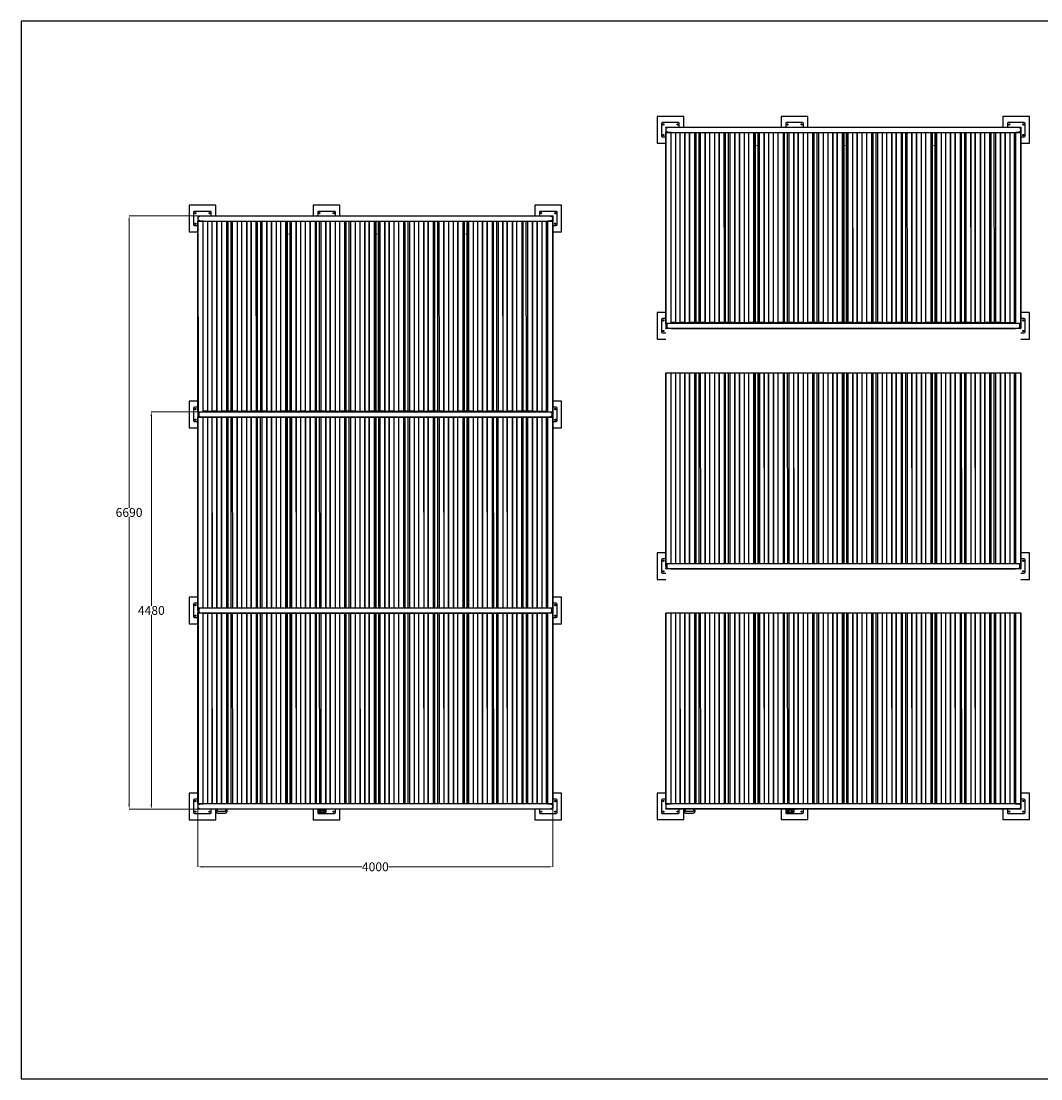
# Model space of a CAD drawing. Units: inches. Extents: x 6586 to 34023, y 14734 to 31800.
# Drawn here: x 6586 to 18084, y 14734 to 26662 of the extents above; entities that cross this region are included whole.
import ezdxf

# ---------------------------------------------------------------- set-up
doc = ezdxf.new("R2010")
doc.units = ezdxf.units.IN
doc.header["$MEASUREMENT"] = 0
doc.layers.get('Defpoints').update_dxf_attribs({"lineweight": 9})
doc.styles.add('Turvec Model View 100', font='Arial.ttf', dxfattribs={"height": 100})
doc.dimstyles.new('Turvec', dxfattribs={"dimtxt": 0.18, "dimasz": 50, "dimexe": 0.18, "dimexo": 0.0625, "dimgap": 0.09, "dimtad": 0, "dimtih": 1, "dimtoh": 1, "dimdec": 0, "dimzin": 0, "dimdsep": 46, "dimtxsty": 'Turvec Model View 100', "dimcen": 0.09, "dimclrd": 8, "dimclre": 8, "dimclrt": 256, "dimadec": 0, "dimazin": 0, "dimtfac": 1, "dimtdec": 0, "dimtofl": 0, "dimtmove": 0, "dimatfit": 3, "dimfxl": 1, "dimtolj": 1, "dimtzin": 0, "dimlwd": 9, "dimlwe": 9, "dimarcsym": 0})

# ---------------------------------------------------------------- blocks, each defined once
blk = doc.blocks.new('A$C25172')
at = {"color": 7, "linetype": 'Continuous', "lineweight": 25}
for p, q in [((-6154, 2510), (-6253, 2510)), ((-6253, 2510), (-6253, 2210)), ((-2053, 2510), (-2153, 2510)), ((-2053, 2210), (-2053, 2510)), ((-6203, 2430), (-6203, 2290)), ((-6154, 2440), (-6193, 2440)), ((-6154, 2387), (-6154, 2387)), ((-6154, 2387), (-6153, 2387)), ((-6153, 2386), (-6153, 2390)), ((-6149, 2390), (-6153, 2390)), ((-6153, 2334), (-6153, 2386)), ((-6149, 2390), (-6093, 2390)), ((-6145, 2390), (-6147, 2388)), ((-6147, 2390), (-6147, 2386)), ((-6147, 2334), (-6147, 2386)), ((-6145, 2390), (-6145, 2386)), ((-6145, 2386), (-6145, 2334)), ((-2213, 2390), (-6093, 2390)), ((-2213, 2390), (-2157, 2390)), ((-2161, 2386), (-2161, 2390)), ((-2159, 2388), (-2161, 2390)), ((-2161, 2334), (-2161, 2386)), ((-2159, 2386), (-2159, 2390)), ((-2159, 2388), (-2159, 2390)), ((-2159, 2334), (-2159, 2386)), ((-2153, 2390), (-2157, 2390)), ((-2113, 2440), (-2153, 2440)), ((-2153, 2390), (-2153, 2386)), ((-2153, 2334), (-2153, 2386)), ((-2103, 2290), (-2103, 2430)), ((-6193, 2280), (-6154, 2280)), ((-6154, 2323), (-6154, 2323)), ((-6154, 123), (-6154, 2323)), ((-6154, 123), (-6154, 2323)), ((-6154, 2323), (-6153, 2323)), ((-6153, 2330), (-6153, 2334)), ((-6153, 180), (-6153, 2330)), ((-6153, 2330), (-6149, 2330)), ((-6093, 2330), (-6149, 2330)), ((-6147, 2334), (-6147, 2330)), ((-6145, 2330), (-6147, 2332)), ((-6145, 2334), (-6145, 2330)), ((-2213, 2330), (-6093, 2330)), ((-6093, 180), (-6093, 2330)), ((-6093, 2323), (-6084, 2323)), ((-6084, 2323), (-6084, 180)), ((-6082, 2323), (-6084, 2323)), ((-6082, 2323), (-6082, 180)), ((-6031, 2323), (-6082, 2323)), ((-6031, 180), (-6031, 2323)), ((-6029, 2323), (-6031, 2323)), ((-6029, 180), (-6029, 2323)), ((-5976, 2323), (-6029, 2323)), ((-5976, 180), (-5976, 2323)), ((-5975, 2323), (-5976, 2323)), ((-5974, 180), (-5975, 2323)), ((-5924, 2323), (-5975, 2323)), ((-5924, 180), (-5924, 2323)), ((-5924, 2323), (-5922, 2323)), ((-5922, 180), (-5922, 2323)), ((-5922, 2323), (-5869, 2323)), ((-5869, 180), (-5869, 2323)), ((-5869, 2323), (-5852, 2323)), ((-5851, 180), (-5852, 2323)), ((-5852, 2323), (-5821, 2323)), ((-5821, 2323), (-5820, 180)), ((-5821, 2323), (-5803, 2323)), ((-5803, 180), (-5803, 2323)), ((-5803, 2323), (-5750, 2323)), ((-5750, 2323), (-5750, 180)), ((-5749, 2323), (-5750, 2323)), ((-5749, 2323), (-5748, 180)), ((-5698, 2323), (-5749, 2323)), ((-5698, 180), (-5698, 2323)), ((-5698, 2323), (-5696, 2323)), ((-5696, 180), (-5696, 2323)), ((-5696, 2323), (-5643, 2323)), ((-5643, 2323), (-5643, 180)), ((-5641, 2323), (-5643, 2323)), ((-5641, 2323), (-5641, 180)), ((-5590, 2323), (-5641, 2323)), ((-5590, 180), (-5590, 2323)), ((-5590, 2323), (-5589, 2323)), ((-5588, 180), (-5589, 2323)), ((-5589, 2323), (-5536, 2323)), ((-5536, 180), (-5536, 2323)), ((-5536, 2323), (-5518, 2323)), ((-5518, 180), (-5518, 2323)), ((-5518, 2323), (-5487, 2323)), ((-5487, 2323), (-5487, 180)), ((-5487, 2323), (-5470, 2323)), ((-5470, 180), (-5470, 2323)), ((-5470, 2323), (-5417, 2323)), ((-5417, 2323), (-5417, 180)), ((-5415, 2323), (-5417, 2323)), ((-5415, 2323), (-5415, 180)), ((-5364, 2323), (-5415, 2323)), ((-5364, 2323), (-5364, 180)), ((-5364, 2323), (-5363, 2323)), ((-5363, 2323), (-5362, 180)), ((-5363, 2323), (-5310, 2323)), ((-5310, 2323), (-5310, 180)), ((-5310, 2323), (-5308, 2323)), ((-5308, 2323), (-5308, 180)), ((-5257, 2323), (-5308, 2323)), ((-5257, 180), (-5257, 2323)), ((-5257, 2323), (-5255, 2323)), ((-5255, 180), (-5255, 2323)), ((-5255, 2323), (-5203, 2323)), ((-5202, 180), (-5203, 2323)), ((-5203, 2323), (-5193, 2323)), ((-5193, 180), (-5193, 2323)), ((-5193, 2323), (-5190, 2323)), ((-5190, 180), (-5190, 2323)), ((-5190, 2323), (-5186, 2323)), ((-5186, 180), (-5186, 2323)), ((-5186, 2323), (-5155, 2323)), ((-5185, 180), (-5185, 2323)), ((-5185, 2323), (-5155, 2323)), ((-5154, 180), (-5155, 2323)), ((-5155, 2323), (-5151, 2323)), ((-5155, 180), (-5155, 2323)), ((-5151, 180), (-5151, 2323)), ((-5151, 2323), (-5138, 2323)), ((-5138, 180), (-5138, 2323)), ((-5138, 2323), (-5085, 2323)), ((-5085, 2323), (-5085, 180)), ((-5083, 2323), (-5085, 2323)), ((-5083, 2323), (-5083, 180)), ((-5032, 2323), (-5083, 2323)), ((-5032, 180), (-5032, 2323)), ((-5031, 2323), (-5032, 2323)), ((-5030, 180), (-5031, 2323)), ((-4978, 2323), (-5031, 2323)), ((-4978, 180), (-4978, 2323)), ((-4976, 2323), (-4978, 2323)), ((-4976, 180), (-4976, 2323)), ((-4925, 2323), (-4976, 2323)), ((-4925, 180), (-4925, 2323)), ((-4925, 2323), (-4923, 2323)), ((-4923, 180), (-4923, 2323)), ((-4923, 2323), (-4871, 2323)), ((-4870, 180), (-4871, 2323)), ((-4871, 2323), (-4853, 2323)), ((-4853, 180), (-4853, 2323)), ((-4853, 2323), (-4822, 2323)), ((-4822, 2323), (-4822, 180)), ((-4822, 2323), (-4805, 2323)), ((-4804, 180), (-4805, 2323)), ((-4805, 2323), (-4752, 2323)), ((-4752, 2323), (-4752, 180)), ((-4750, 2323), (-4752, 2323)), ((-4750, 2323), (-4750, 180)), ((-4699, 2323), (-4750, 2323)), ((-4699, 180), (-4699, 2323)), ((-4699, 2323), (-4697, 2323)), ((-4697, 180), (-4697, 2323)), ((-4697, 2323), (-4644, 2323)), ((-4644, 2323), (-4644, 180)), ((-4643, 2323), (-4644, 2323)), ((-4643, 2323), (-4643, 180)), ((-4592, 2323), (-4643, 2323)), ((-4592, 180), (-4592, 2323)), ((-4592, 2323), (-4590, 2323)), ((-4590, 180), (-4590, 2323)), ((-4590, 2323), (-4537, 2323)), ((-4537, 180), (-4537, 2323)), ((-4537, 2323), (-4520, 2323)), ((-4520, 180), (-4520, 2323)), ((-4520, 2323), (-4489, 2323)), ((-4489, 2323), (-4489, 180)), ((-4489, 2323), (-4471, 2323)), ((-4471, 180), (-4471, 2323)), ((-4471, 2323), (-4419, 2323)), ((-4419, 2323), (-4418, 180)), ((-4417, 2323), (-4419, 2323)), ((-4417, 2323), (-4417, 180)), ((-4366, 2323), (-4417, 2323)), ((-4366, 2323), (-4366, 180)), ((-4366, 2323), (-4364, 2323)), ((-4364, 2323), (-4364, 180)), ((-4364, 2323), (-4311, 2323)), ((-4311, 2323), (-4311, 180)), ((-4311, 2323), (-4309, 2323)), ((-4309, 2323), (-4309, 180)), ((-4259, 2323), (-4309, 2323)), ((-4258, 180), (-4259, 2323)), ((-4259, 2323), (-4257, 2323)), ((-4257, 180), (-4257, 2323)), ((-4257, 2323), (-4204, 2323)), ((-4204, 180), (-4204, 2323)), ((-4204, 2323), (-4195, 2323)), ((-4195, 180), (-4195, 2323)), ((-4195, 2323), (-4191, 2323)), ((-4191, 180), (-4191, 2323)), ((-4191, 2323), (-4187, 2323)), ((-4187, 180), (-4187, 2323)), ((-4187, 2323), (-4157, 2323)), ((-4186, 180), (-4186, 2323)), ((-4186, 2323), (-4156, 2323)), ((-4157, 180), (-4157, 2323)), ((-4156, 180), (-4156, 2323)), ((-4156, 2323), (-4153, 2323)), ((-4153, 2323), (-4139, 2323)), ((-4153, 180), (-4153, 2323)), ((-4139, 180), (-4139, 2323)), ((-4139, 2323), (-4087, 2323)), ((-4087, 2323), (-4086, 180)), ((-4085, 2323), (-4087, 2323)), ((-4085, 2323), (-4085, 180)), ((-4034, 2323), (-4085, 2323)), ((-4034, 180), (-4034, 2323)), ((-4032, 2323), (-4034, 2323)), ((-4032, 180), (-4032, 2323)), ((-3979, 2323), (-4032, 2323)), ((-3979, 180), (-3979, 2323)), ((-3977, 2323), (-3979, 2323)), ((-3977, 180), (-3977, 2323)), ((-3927, 2323), (-3977, 2323)), ((-3926, 180), (-3927, 2323)), ((-3927, 2323), (-3925, 2323)), ((-3925, 180), (-3925, 2323)), ((-3925, 2323), (-3872, 2323)), ((-3872, 180), (-3872, 2323)), ((-3872, 2323), (-3855, 2323)), ((-3854, 180), (-3855, 2323)), ((-3855, 2323), (-3824, 2323)), ((-3824, 2323), (-3823, 180)), ((-3824, 2323), (-3806, 2323)), ((-3806, 180), (-3806, 2323)), ((-3806, 2323), (-3753, 2323)), ((-3753, 2323), (-3753, 180)), ((-3751, 2323), (-3753, 2323)), ((-3751, 2323), (-3751, 180)), ((-3701, 2323), (-3751, 2323)), ((-3700, 180), (-3701, 2323)), ((-3701, 2323), (-3699, 2323)), ((-3699, 180), (-3699, 2323)), ((-3699, 2323), (-3646, 2323)), ((-3646, 2323), (-3646, 180)), ((-3644, 2323), (-3646, 2323)), ((-3644, 2323), (-3644, 180)), ((-3593, 2323), (-3644, 2323)), ((-3593, 180), (-3593, 2323)), ((-3593, 2323), (-3591, 2323)), ((-3591, 180), (-3591, 2323)), ((-3591, 2323), (-3539, 2323)), ((-3539, 180), (-3539, 2323)), ((-3539, 2323), (-3521, 2323)), ((-3521, 180), (-3521, 2323)), ((-3521, 2323), (-3490, 2323)), ((-3490, 2323), (-3490, 180)), ((-3490, 2323), (-3473, 2323)), ((-3473, 180), (-3473, 2323)), ((-3473, 2323), (-3420, 2323)), ((-3420, 2323), (-3420, 180)), ((-3418, 2323), (-3420, 2323)), ((-3418, 2323), (-3418, 180)), ((-3367, 2323), (-3418, 2323)), ((-3367, 2323), (-3367, 180)), ((-3367, 2323), (-3366, 2323)), ((-3366, 2323), (-3365, 180)), ((-3366, 2323), (-3313, 2323)), ((-3313, 2323), (-3313, 180)), ((-3313, 2323), (-3311, 2323)), ((-3311, 2323), (-3311, 180)), ((-3260, 2323), (-3311, 2323)), ((-3260, 180), (-3260, 2323)), ((-3260, 2323), (-3258, 2323)), ((-3258, 180), (-3258, 2323)), ((-3258, 2323), (-3205, 2323)), ((-3205, 180), (-3205, 2323)), ((-3205, 2323), (-3196, 2323)), ((-3196, 180), (-3196, 2323)), ((-3196, 2323), (-3193, 2323)), ((-3193, 180), (-3193, 2323)), ((-3193, 2323), (-3189, 2323)), ((-3189, 180), (-3189, 2323)), ((-3189, 2323), (-3158, 2323)), ((-3188, 180), (-3188, 2323)), ((-3188, 2323), (-3157, 2323)), ((-3158, 180), (-3158, 2323)), ((-3157, 180), (-3157, 2323)), ((-3157, 2323), (-3154, 2323)), ((-3154, 2323), (-3141, 2323)), ((-3154, 180), (-3154, 2323)), ((-3141, 180), (-3141, 2323)), ((-3141, 2323), (-3088, 2323)), ((-3088, 2323), (-3088, 180)), ((-3086, 2323), (-3088, 2323)), ((-3086, 2323), (-3086, 180)), ((-3035, 2323), (-3086, 2323)), ((-3035, 180), (-3035, 2323)), ((-3034, 2323), (-3035, 2323)), ((-3033, 180), (-3034, 2323)), ((-2981, 2323), (-3034, 2323)), ((-2981, 180), (-2981, 2323)), ((-2979, 2323), (-2981, 2323)), ((-2979, 180), (-2979, 2323)), ((-2928, 2323), (-2979, 2323)), ((-2928, 180), (-2928, 2323)), ((-2928, 2323), (-2926, 2323)), ((-2926, 180), (-2926, 2323)), ((-2926, 2323), (-2874, 2323)), ((-2873, 180), (-2874, 2323)), ((-2874, 2323), (-2856, 2323)), ((-2856, 180), (-2856, 2323)), ((-2856, 2323), (-2825, 2323)), ((-2825, 2323), (-2825, 180)), ((-2825, 2323), (-2808, 2323)), ((-2807, 180), (-2808, 2323)), ((-2808, 2323), (-2755, 2323)), ((-2755, 2323), (-2755, 180)), ((-2753, 2323), (-2755, 2323)), ((-2753, 2323), (-2753, 180)), ((-2702, 2323), (-2753, 2323)), ((-2702, 180), (-2702, 2323)), ((-2702, 2323), (-2700, 2323)), ((-2700, 180), (-2700, 2323)), ((-2700, 2323), (-2647, 2323)), ((-2647, 2323), (-2647, 180)), ((-2646, 2323), (-2647, 2323)), ((-2646, 2323), (-2646, 180)), ((-2595, 2323), (-2646, 2323)), ((-2595, 180), (-2595, 2323)), ((-2595, 2323), (-2593, 2323)), ((-2593, 180), (-2593, 2323)), ((-2593, 2323), (-2540, 2323)), ((-2540, 180), (-2540, 2323)), ((-2540, 2323), (-2523, 2323)), ((-2523, 180), (-2523, 2323)), ((-2523, 2323), (-2492, 2323)), ((-2492, 2323), (-2492, 180)), ((-2492, 2323), (-2474, 2323)), ((-2474, 180), (-2474, 2323)), ((-2474, 2323), (-2422, 2323)), ((-2422, 2323), (-2421, 180)), ((-2420, 2323), (-2422, 2323)), ((-2420, 2323), (-2420, 180)), ((-2369, 2323), (-2420, 2323)), ((-2369, 2323), (-2369, 180)), ((-2369, 2323), (-2367, 2323)), ((-2367, 2323), (-2367, 180)), ((-2367, 2323), (-2314, 2323)), ((-2314, 2323), (-2314, 180)), ((-2314, 2323), (-2312, 2323)), ((-2312, 2323), (-2312, 180)), ((-2262, 2323), (-2312, 2323)), ((-2261, 180), (-2262, 2323)), ((-2262, 2323), (-2260, 2323)), ((-2260, 180), (-2260, 2323)), ((-2260, 2323), (-2213, 2323)), ((-2213, 2330), (-2213, 180)), ((-2157, 2330), (-2213, 2330)), ((-2161, 2330), (-2161, 2334)), ((-2159, 2332), (-2161, 2330)), ((-2159, 2330), (-2159, 2334)), ((-2157, 2330), (-2153, 2330)), ((-2153, 2334), (-2153, 2330)), ((-2153, 2330), (-2153, 180)), ((-2153, 2280), (-2113, 2280)), ((-6253, 2210), (-6154, 2210)), ((-2153, 2210), (-2053, 2210)), ((-6253, 300), (-6253, 0)), ((-6154, 300), (-6253, 300)), ((-5169, 325), (-5169, 326)), ((-5169, 326), (-5169, 323)), ((-5169, 323), (-5169, 325)), ((-5169, 323), (-5169, 323)), ((-4171, 323), (-4171, 326)), ((-4171, 326), (-4171, 323)), ((-4171, 326), (-4171, 326)), ((-4171, 323), (-4171, 323)), ((-3172, 323), (-3172, 326)), ((-3172, 326), (-3172, 326)), ((-3172, 326), (-3172, 323)), ((-3172, 323), (-3172, 323)), ((-2053, 300), (-2153, 300)), ((-2053, 0), (-2053, 300)), ((-6203, 220), (-6203, 80)), ((-6154, 230), (-6193, 230)), ((-6154, 123), (-6154, 123)), ((-6154, 123), (-6153, 123)), ((-6153, 180), (-6153, 124)), ((-2153, 180), (-6153, 180)), ((-6153, 120), (-6153, 124)), ((-2153, 120), (-6153, 120)), ((-6149, 180), (-6093, 180)), ((-6003, 80), (-6003, 120)), ((-5953, 0), (-5953, 120)), ((-3753, 120), (-3753, 0)), ((-3703, 120), (-3703, 80)), ((-3503, 80), (-3503, 120)), ((-3453, 0), (-3453, 120)), ((-2353, 120), (-2353, 0)), ((-2303, 120), (-2303, 80)), ((-2213, 180), (-2156, 180)), ((-2113, 230), (-2153, 230)), ((-2153, 124), (-2153, 180)), ((-2153, 124), (-2153, 120)), ((-2103, 80), (-2103, 220)), ((-6253, 0), (-5953, 0)), ((-6193, 70), (-6013, 70)), ((-3753, 0), (-3453, 0)), ((-3693, 70), (-3513, 70)), ((-2353, 0), (-2053, 0)), ((-2293, 70), (-2113, 70))]:
    blk.add_line(p, q, dxfattribs=at)
at = {"color": 8, "linetype": 'Continuous', "lineweight": 18}
for p, q in [((-6147, 2386), (-6153, 2386)), ((-6145, 2386), (-6147, 2386)), ((-2161, 2386), (-6145, 2386)), ((-2159, 2386), (-2161, 2386)), ((-2153, 2386), (-2159, 2386)), ((-6153, 2334), (-6147, 2334)), ((-6149, 180), (-6149, 2330)), ((-6145, 2334), (-6147, 2334)), ((-2161, 2334), (-6145, 2334)), ((-6093, 2329), (-2213, 2329)), ((-2159, 2334), (-2161, 2334)), ((-2159, 2334), (-2153, 2334)), ((-2157, 2330), (-2156, 180)), ((-2153, 124), (-6153, 124))]:
    blk.add_line(p, q, dxfattribs=at)
at = {"color": 7, "linetype": 'Continuous', "lineweight": 25}
for centre, radius in [((-6183, 2420), 7), ((-2123, 2420), 7), ((-6183, 2300), 7), ((-6139, 2382), 3), ((-6139, 2338), 3), ((-2167, 2382), 3), ((-2167, 2338), 3), ((-2123, 2300), 7), ((-6183, 210), 7), ((-6142, 172), 3), ((-6142, 128), 3), ((-2164, 172), 3), ((-2164, 128), 3), ((-2123, 210), 7), ((-6183, 90), 7), ((-6023, 90), 7), ((-3683, 90), 7), ((-3523, 90), 7), ((-2283, 90), 7), ((-2123, 90), 7)]:
    blk.add_circle(centre, radius, dxfattribs=at)
for centre, start, end in [((-6193, 2430), 90.0041, 180.0041), ((-2113, 2430), 0.0041, 90.0041), ((-6193, 2290), 180.0041, 270.0041), ((-2113, 2290), 270.0041, 0.0041), ((-6193, 220), 90.0041, 180.0041), ((-2113, 220), 0.0041, 90.0041), ((-6193, 80), 180.0041, 270.0041), ((-6013, 80), 270.0041, 0.0041), ((-3693, 80), 180.0041, 270.0041), ((-3513, 80), 270.0041, 0.0041), ((-2293, 80), 180.0041, 270.0041), ((-2113, 80), 270.0041, 0.0041)]:
    blk.add_arc(centre, 10, start, end, dxfattribs=at)
blk = doc.blocks.new('A$C32110')
at = {"color": 7, "linetype": 'Continuous', "lineweight": 25}
for p, q in [((-4200, 3010), (-4200, 2710)), ((-4102, 3010), (-4200, 3010)), ((0, 3010), (-100, 3010)), ((0, 2710), (0, 3010)), ((-4150, 2930), (-4150, 2790)), ((-4102, 2940), (-4140, 2940)), ((-4102, 2887), (-4101, 2887)), ((-4102, 680), (-4102, 2877)), ((-4102, 2877), (-4101, 2877)), ((-4101, 2887), (-4100, 2887)), ((-4101, 680), (-4101, 2877)), ((-4101, 2877), (-4100, 2877)), ((-4100, 2886), (-4100, 2890)), ((-4096, 2890), (-4100, 2890)), ((-4100, 2834), (-4100, 2886)), ((-4096, 2890), (-4040, 2890)), ((-4092, 2890), (-4094, 2888)), ((-4094, 2890), (-4094, 2886)), ((-4094, 2834), (-4094, 2886)), ((-4092, 2890), (-4092, 2886)), ((-4092, 2886), (-4092, 2834)), ((-160, 2890), (-4040, 2890)), ((-160, 2890), (-104, 2890)), ((-108, 2886), (-108, 2890)), ((-106, 2888), (-108, 2890)), ((-108, 2834), (-108, 2886)), ((-106, 2886), (-106, 2890)), ((-106, 2888), (-106, 2890)), ((-106, 2834), (-106, 2886)), ((-100, 2890), (-104, 2890)), ((-60, 2940), (-100, 2940)), ((-100, 2890), (-100, 2886)), ((-100, 2834), (-100, 2886)), ((-50, 2790), (-50, 2930)), ((-4140, 2780), (-4102, 2780)), ((-4100, 2830), (-4100, 2834)), ((-4100, 2830), (-4096, 2830)), ((-4100, 680), (-4100, 2830)), ((-4040, 2830), (-4096, 2830)), ((-4094, 2834), (-4094, 2830)), ((-4092, 2830), (-4094, 2832)), ((-4092, 2834), (-4092, 2830)), ((-4084, 2836), (-4084, 2839)), ((-160, 2830), (-4040, 2830)), ((-4040, 680), (-4040, 2830)), ((-4031, 2830), (-4031, 680)), ((-4029, 2830), (-4029, 680)), ((-3978, 680), (-3978, 2830)), ((-3976, 680), (-3977, 2830)), ((-3924, 680), (-3924, 2830)), ((-3922, 680), (-3922, 2830)), ((-3871, 680), (-3871, 2830)), ((-3869, 680), (-3869, 2830)), ((-3816, 680), (-3816, 2830)), ((-3799, 680), (-3799, 2830)), ((-3768, 2830), (-3768, 680)), ((-3750, 680), (-3750, 2830)), ((-3698, 2830), (-3698, 680)), ((-3696, 2830), (-3696, 680)), ((-3645, 680), (-3645, 2830)), ((-3643, 680), (-3643, 2830)), ((-3590, 2830), (-3590, 680)), ((-3589, 2830), (-3588, 680)), ((-3538, 680), (-3538, 2830)), ((-3536, 680), (-3536, 2830)), ((-3483, 680), (-3483, 2830)), ((-3466, 680), (-3466, 2830)), ((-3435, 2830), (-3434, 680)), ((-3417, 680), (-3417, 2830)), ((-3364, 2830), (-3364, 680)), ((-3363, 2830), (-3362, 680)), ((-3312, 2830), (-3312, 680)), ((-3310, 2830), (-3310, 680)), ((-3257, 2830), (-3257, 680)), ((-3255, 2830), (-3255, 680)), ((-3204, 680), (-3204, 2830)), ((-3202, 680), (-3203, 2830)), ((-3150, 680), (-3150, 2830)), ((-3141, 680), (-3141, 2830)), ((-3137, 680), (-3137, 2830)), ((-3133, 680), (-3133, 2830)), ((-3132, 680), (-3132, 2830)), ((-3103, 680), (-3103, 2830)), ((-3102, 680), (-3102, 2830)), ((-3099, 680), (-3099, 2830)), ((-3085, 680), (-3085, 2830)), ((-3032, 2830), (-3032, 680)), ((-3031, 2830), (-3030, 680)), ((-2980, 680), (-2980, 2830)), ((-2978, 680), (-2978, 2830)), ((-2925, 680), (-2925, 2830)), ((-2923, 680), (-2923, 2830)), ((-2872, 680), (-2872, 2830)), ((-2870, 680), (-2871, 2830)), ((-2818, 680), (-2818, 2830)), ((-2800, 680), (-2800, 2830)), ((-2769, 2830), (-2769, 680)), ((-2752, 680), (-2752, 2830)), ((-2699, 2830), (-2699, 680)), ((-2697, 2830), (-2697, 680)), ((-2646, 680), (-2646, 2830)), ((-2644, 680), (-2645, 2830)), ((-2592, 2830), (-2592, 680)), ((-2590, 2830), (-2590, 680)), ((-2539, 680), (-2539, 2830)), ((-2537, 680), (-2537, 2830)), ((-2484, 680), (-2485, 2830)), ((-2467, 680), (-2467, 2830)), ((-2436, 2830), (-2436, 680)), ((-2418, 680), (-2419, 2830)), ((-2366, 2830), (-2366, 680)), ((-2364, 2830), (-2364, 680)), ((-2313, 2830), (-2313, 680)), ((-2311, 2830), (-2311, 680)), ((-2259, 2830), (-2258, 680)), ((-2257, 2830), (-2257, 680)), ((-2206, 680), (-2206, 2830)), ((-2204, 680), (-2204, 2830)), ((-2151, 680), (-2151, 2830)), ((-2142, 680), (-2142, 2830)), ((-2139, 680), (-2139, 2830)), ((-2135, 680), (-2135, 2830)), ((-2134, 680), (-2134, 2830)), ((-2104, 680), (-2104, 2830)), ((-2103, 680), (-2103, 2830)), ((-2100, 680), (-2100, 2830)), ((-2087, 680), (-2087, 2830)), ((-2034, 2830), (-2034, 680)), ((-2032, 2830), (-2032, 680)), ((-1981, 680), (-1981, 2830)), ((-1979, 680), (-1979, 2830)), ((-1926, 680), (-1927, 2830)), ((-1925, 680), (-1925, 2830)), ((-1874, 680), (-1874, 2830)), ((-1872, 680), (-1872, 2830)), ((-1819, 680), (-1819, 2830)), ((-1802, 680), (-1802, 2830)), ((-1771, 2830), (-1771, 680)), ((-1753, 680), (-1753, 2830)), ((-1701, 2830), (-1700, 680)), ((-1699, 2830), (-1699, 680)), ((-1648, 680), (-1648, 2830)), ((-1646, 680), (-1646, 2830)), ((-1593, 2830), (-1593, 680)), ((-1591, 2830), (-1591, 680)), ((-1540, 680), (-1541, 2830)), ((-1539, 680), (-1539, 2830)), ((-1486, 680), (-1486, 2830)), ((-1468, 680), (-1469, 2830)), ((-1438, 2830), (-1437, 680)), ((-1420, 680), (-1420, 2830)), ((-1367, 2830), (-1367, 680)), ((-1366, 2830), (-1365, 680)), ((-1315, 2830), (-1315, 680)), ((-1313, 2830), (-1313, 680)), ((-1260, 2830), (-1260, 680)), ((-1258, 2830), (-1258, 680)), ((-1207, 680), (-1207, 2830)), ((-1205, 680), (-1206, 2830)), ((-1153, 680), (-1153, 2830)), ((-1144, 680), (-1144, 2830)), ((-1140, 680), (-1140, 2830)), ((-1136, 680), (-1136, 2830)), ((-1135, 680), (-1135, 2830)), ((-1106, 680), (-1106, 2830)), ((-1105, 680), (-1105, 2830)), ((-1102, 680), (-1102, 2830)), ((-1088, 680), (-1088, 2830)), ((-1035, 2830), (-1035, 680)), ((-1034, 2830), (-1033, 680)), ((-983, 680), (-983, 2830)), ((-981, 680), (-981, 2830)), ((-928, 680), (-928, 2830)), ((-926, 680), (-926, 2830)), ((-875, 680), (-875, 2830)), ((-873, 680), (-874, 2830)), ((-821, 680), (-821, 2830)), ((-803, 680), (-803, 2830)), ((-772, 2830), (-772, 680)), ((-755, 680), (-755, 2830)), ((-702, 2830), (-702, 680)), ((-700, 2830), (-700, 680)), ((-649, 680), (-649, 2830)), ((-647, 680), (-648, 2830)), ((-595, 2830), (-595, 680)), ((-593, 2830), (-593, 680)), ((-542, 680), (-542, 2830)), ((-540, 680), (-540, 2830)), ((-487, 680), (-488, 2830)), ((-470, 680), (-470, 2830)), ((-439, 2830), (-439, 680)), ((-421, 680), (-422, 2830)), ((-369, 2830), (-369, 680)), ((-367, 2830), (-367, 680)), ((-316, 2830), (-316, 680)), ((-314, 2830), (-314, 680)), ((-262, 2830), (-261, 680)), ((-260, 2830), (-260, 680)), ((-209, 680), (-209, 2830)), ((-207, 680), (-207, 2830)), ((-160, 2830), (-160, 680)), ((-104, 2830), (-160, 2830)), ((-108, 2830), (-108, 2834)), ((-106, 2832), (-108, 2830)), ((-106, 2830), (-106, 2834)), ((-106, 2830), (-106, 2832)), ((-104, 2830), (-100, 2830)), ((-100, 2834), (-100, 2830)), ((-100, 2830), (-100, 680)), ((-100, 2780), (-60, 2780)), ((-4200, 2710), (-4102, 2710)), ((-100, 2710), (0, 2710))]:
    blk.add_line(p, q, dxfattribs=at)
at = {"color": 8, "linetype": 'Continuous', "lineweight": 18}
for p, q in [((-4094, 2886), (-4100, 2886)), ((-4092, 2886), (-4094, 2886)), ((-108, 2886), (-4092, 2886)), ((-106, 2886), (-108, 2886)), ((-100, 2886), (-106, 2886)), ((-4100, 2834), (-4094, 2834)), ((-4096, 680), (-4096, 2830)), ((-4092, 2834), (-4094, 2834)), ((-108, 2834), (-4092, 2834)), ((-106, 2834), (-108, 2834)), ((-106, 2834), (-100, 2834)), ((-104, 2830), (-104, 680))]:
    blk.add_line(p, q, dxfattribs=at)
at = {"color": 0}
for p, q in [((-100, 2860), (-100, 680)), ((-100, 680), (-4102, 680))]:
    blk.add_line(p, q, dxfattribs=at)
at = {"color": 7, "linetype": 'Continuous', "lineweight": 25}
for centre, radius in [((-4130, 2920), 7), ((-4086, 2882), 3), ((-114, 2882), 3), ((-70, 2920), 7), ((-4130, 2800), 7), ((-4086, 2838), 3), ((-114, 2838), 3), ((-70, 2800), 7)]:
    blk.add_circle(centre, radius, dxfattribs=at)
for centre, start, end in [((-4140, 2930), 90.0041, 180.0041), ((-60, 2930), 0.0041, 90.0041), ((-4140, 2790), 180.0041, 270.0041), ((-60, 2790), 270.0041, 0.0041)]:
    blk.add_arc(centre, 10, start, end, dxfattribs=at)
blk = doc.blocks.new('A$C21985')
at = {"color": 7, "linetype": 'Continuous', "lineweight": 25}
for p, q in [((-4200, 3010), (-4200, 2710)), ((-3900, 3010), (-4200, 3010)), ((-3900, 2890), (-3900, 3010)), ((-1700, 3010), (-1700, 2890)), ((-1400, 3010), (-1700, 3010)), ((-1400, 2890), (-1400, 3010)), ((-300, 3010), (-300, 2890)), ((0, 3010), (-300, 3010)), ((0, 2710), (0, 3010)), ((-4150, 2930), (-4150, 2790)), ((-3960, 2940), (-4140, 2940)), ((-4102, 2877), (-4101, 2877)), ((-4102, 677), (-4102, 2877)), ((-4101, 677), (-4101, 2877)), ((-4101, 2877), (-4100, 2877)), ((-4100, 2886), (-4100, 2890)), ((-4100, 2890), (-100, 2890)), ((-4100, 2886), (-4100, 2830)), ((-3950, 2890), (-3950, 2930)), ((-1650, 2930), (-1650, 2890)), ((-1460, 2940), (-1640, 2940)), ((-1540, 2895), (-1540, 2925)), ((-1540, 2890), (-1540, 2895)), ((-1535, 2930), (-1515, 2930)), ((-1485, 2925), (-1510, 2925)), ((-1510, 2895), (-1510, 2925)), ((-1510, 2905), (-1485, 2905)), ((-1510, 2895), (-1510, 2890)), ((-1485, 2900), (-1485, 2930)), ((-1481, 2931), (-1484, 2931)), ((-1484, 2899), (-1481, 2899)), ((-1481, 2922), (-1481, 2932)), ((-1481, 2932), (-1471, 2932)), ((-1481, 2922), (-1481, 2890)), ((-1471, 2932), (-1471, 2922)), ((-1462, 2927), (-1471, 2927)), ((-1471, 2922), (-1471, 2890)), ((-1471, 2902), (-1462, 2902)), ((-1461, 2926), (-1461, 2903)), ((-1450, 2890), (-1450, 2930)), ((-250, 2930), (-250, 2890)), ((-60, 2940), (-240, 2940)), ((-100, 2890), (-100, 2886)), ((-100, 2830), (-100, 2886)), ((-50, 2790), (-50, 2930)), ((-4140, 2780), (-4102, 2780)), ((-4100, 680), (-4100, 2830)), ((-4100, 2830), (-100, 2830)), ((-4040, 2830), (-4096, 2830)), ((-4040, 680), (-4040, 2830)), ((-4031, 2830), (-4031, 680)), ((-4029, 2830), (-4029, 680)), ((-3978, 680), (-3978, 2830)), ((-3976, 680), (-3977, 2830)), ((-3924, 680), (-3924, 2830)), ((-3922, 680), (-3922, 2830)), ((-3871, 680), (-3871, 2830)), ((-3869, 680), (-3869, 2830)), ((-3816, 680), (-3816, 2830)), ((-3799, 680), (-3799, 2830)), ((-3768, 2830), (-3768, 680)), ((-3750, 680), (-3750, 2830)), ((-3698, 2830), (-3698, 680)), ((-3696, 2830), (-3696, 680)), ((-3645, 680), (-3645, 2830)), ((-3643, 680), (-3643, 2830)), ((-3590, 2830), (-3590, 680)), ((-3589, 2830), (-3588, 680)), ((-3538, 680), (-3538, 2830)), ((-3536, 680), (-3536, 2830)), ((-3483, 680), (-3483, 2830)), ((-3466, 680), (-3466, 2830)), ((-3435, 2830), (-3434, 680)), ((-3417, 680), (-3417, 2830)), ((-3364, 2830), (-3364, 680)), ((-3363, 2830), (-3362, 680)), ((-3312, 2830), (-3312, 680)), ((-3310, 2830), (-3310, 680)), ((-3257, 2830), (-3257, 680)), ((-3255, 2830), (-3255, 680)), ((-3204, 680), (-3204, 2830)), ((-3202, 680), (-3203, 2830)), ((-3150, 680), (-3150, 2830)), ((-3141, 680), (-3141, 2830)), ((-3137, 680), (-3137, 2830)), ((-3133, 680), (-3133, 2830)), ((-3132, 680), (-3132, 2830)), ((-3103, 680), (-3103, 2830)), ((-3102, 680), (-3102, 2830)), ((-3099, 680), (-3099, 2830)), ((-3085, 680), (-3085, 2830)), ((-3032, 2830), (-3032, 680)), ((-3031, 2830), (-3030, 680)), ((-2980, 680), (-2980, 2830)), ((-2978, 680), (-2978, 2830)), ((-2925, 680), (-2925, 2830)), ((-2923, 680), (-2923, 2830)), ((-2872, 680), (-2872, 2830)), ((-2870, 680), (-2871, 2830)), ((-2818, 680), (-2818, 2830)), ((-2800, 680), (-2800, 2830)), ((-2769, 2830), (-2769, 680)), ((-2752, 680), (-2752, 2830)), ((-2699, 2830), (-2699, 680)), ((-2697, 2830), (-2697, 680)), ((-2646, 680), (-2646, 2830)), ((-2644, 680), (-2645, 2830)), ((-2592, 2830), (-2592, 680)), ((-2590, 2830), (-2590, 680)), ((-2539, 680), (-2539, 2830)), ((-2537, 680), (-2537, 2830)), ((-2484, 680), (-2485, 2830)), ((-2467, 680), (-2467, 2830)), ((-2436, 2830), (-2436, 680)), ((-2418, 680), (-2419, 2830)), ((-2366, 2830), (-2366, 680)), ((-2364, 2830), (-2364, 680)), ((-2313, 2830), (-2313, 680)), ((-2311, 2830), (-2311, 680)), ((-2259, 2830), (-2258, 680)), ((-2257, 2830), (-2257, 680)), ((-2206, 680), (-2206, 2830)), ((-2204, 680), (-2204, 2830)), ((-2151, 680), (-2151, 2830)), ((-2142, 680), (-2142, 2830)), ((-2139, 680), (-2139, 2830)), ((-2135, 680), (-2135, 2830)), ((-2134, 680), (-2134, 2830)), ((-2104, 680), (-2104, 2830)), ((-2103, 680), (-2103, 2830)), ((-2100, 680), (-2100, 2830)), ((-2087, 680), (-2087, 2830)), ((-2034, 2830), (-2034, 680)), ((-2032, 2830), (-2032, 680)), ((-1981, 680), (-1981, 2830)), ((-1979, 680), (-1979, 2830)), ((-1926, 680), (-1927, 2830)), ((-1925, 680), (-1925, 2830)), ((-1874, 680), (-1874, 2830)), ((-1872, 680), (-1872, 2830)), ((-1819, 680), (-1819, 2830)), ((-1802, 680), (-1802, 2830)), ((-1771, 2830), (-1771, 680)), ((-1753, 680), (-1753, 2830)), ((-1701, 2830), (-1700, 680)), ((-1699, 2830), (-1699, 680)), ((-1648, 680), (-1648, 2830)), ((-1646, 680), (-1646, 2830)), ((-1593, 2830), (-1593, 680)), ((-1591, 2830), (-1591, 680)), ((-1540, 680), (-1541, 2830)), ((-1539, 680), (-1539, 2830)), ((-1486, 680), (-1486, 2830)), ((-1468, 680), (-1469, 2830)), ((-1438, 2830), (-1437, 680)), ((-1420, 680), (-1420, 2830)), ((-1367, 2830), (-1367, 680)), ((-1366, 2830), (-1365, 680)), ((-1315, 2830), (-1315, 680)), ((-1313, 2830), (-1313, 680)), ((-1260, 2830), (-1260, 680)), ((-1258, 2830), (-1258, 680)), ((-1207, 680), (-1207, 2830)), ((-1205, 680), (-1206, 2830)), ((-1153, 680), (-1153, 2830)), ((-1144, 680), (-1144, 2830)), ((-1140, 680), (-1140, 2830)), ((-1136, 680), (-1136, 2830)), ((-1135, 680), (-1135, 2830)), ((-1106, 680), (-1106, 2830)), ((-1105, 680), (-1105, 2830)), ((-1102, 680), (-1102, 2830)), ((-1088, 680), (-1088, 2830)), ((-1035, 2830), (-1035, 680)), ((-1034, 2830), (-1033, 680)), ((-983, 680), (-983, 2830)), ((-981, 680), (-981, 2830)), ((-928, 680), (-928, 2830)), ((-926, 680), (-926, 2830)), ((-875, 680), (-875, 2830)), ((-873, 680), (-874, 2830)), ((-821, 680), (-821, 2830)), ((-803, 680), (-803, 2830)), ((-772, 2830), (-772, 680)), ((-755, 680), (-755, 2830)), ((-702, 2830), (-702, 680)), ((-700, 2830), (-700, 680)), ((-649, 680), (-649, 2830)), ((-647, 680), (-648, 2830)), ((-595, 2830), (-595, 680)), ((-593, 2830), (-593, 680)), ((-542, 680), (-542, 2830)), ((-540, 680), (-540, 2830)), ((-487, 680), (-488, 2830)), ((-470, 680), (-470, 2830)), ((-439, 2830), (-439, 680)), ((-421, 680), (-422, 2830)), ((-369, 2830), (-369, 680)), ((-367, 2830), (-367, 680)), ((-316, 2830), (-316, 680)), ((-314, 2830), (-314, 680)), ((-262, 2830), (-261, 680)), ((-260, 2830), (-260, 680)), ((-209, 680), (-209, 2830)), ((-207, 680), (-207, 2830)), ((-104, 2830), (-160, 2830)), ((-160, 2830), (-160, 680)), ((-100, 2830), (-100, 680)), ((-100, 2780), (-60, 2780)), ((-4200, 2710), (-4102, 2710)), ((-100, 2710), (0, 2710))]:
    blk.add_line(p, q, dxfattribs=at)
at = {"color": 8, "linetype": 'Continuous', "lineweight": 18}
for p, q in [((-4100, 2886), (-100, 2886)), ((-1540, 2895), (-1510, 2895)), ((-1484, 2931), (-1484, 2899)), ((-1471, 2922), (-1481, 2922)), ((-1462, 2902), (-1462, 2927)), ((-4096, 680), (-4096, 2830)), ((-104, 2830), (-104, 680))]:
    blk.add_line(p, q, dxfattribs=at)
at = {"color": 0}
blk.add_line((-4102, 680), (-100, 680), dxfattribs=at)
at = {"color": 7, "linetype": 'Continuous', "lineweight": 25, "flags": 128}
blk.add_lwpolyline([(-300, 2890), (-300, 2891), (-300, 2893), (-301, 2896), (-301, 2899), (-301, 2901), (-301, 2903), (-301, 2908), (-301, 2914), (-302, 2917), (-303, 2920), (-304, 2923), (-306, 2926), (-308, 2928), (-310, 2930), (-312, 2932), (-315, 2934), (-319, 2935), (-322, 2936), (-326, 2936), (-331, 2936), (-336, 2936), (-342, 2936), (-348, 2936), (-355, 2936), (-363, 2936), (-369, 2936), (-375, 2936), (-379, 2936), (-383, 2936), (-387, 2936), (-392, 2936), (-403, 2936), (-406, 2936), (-409, 2935), (-412, 2935), (-415, 2934), (-417, 2932), (-420, 2930), (-422, 2928), (-425, 2924), (-427, 2920), (-428, 2916), (-428, 2912), (-429, 2908), (-430, 2905), (-430, 2905)], dxfattribs=at)
at = {"color": 7, "linetype": 'Continuous', "lineweight": 25}
for centre, radius in [((-4130, 2920), 7), ((-4089, 2882), 3), ((-3970, 2920), 7), ((-1630, 2920), 7), ((-1525, 2915), 7), ((-230, 2920), 7), ((-111, 2882), 3), ((-70, 2920), 7), ((-4130, 2800), 7), ((-4089, 2838), 3), ((-111, 2838), 3), ((-70, 2800), 7)]:
    blk.add_circle(centre, radius, dxfattribs=at)
for centre, radius, start, end in [((-4140, 2930), 10, 90.0041, 180.0041), ((-4093, 2882), 4, 309.0122, 36.746), ((-3960, 2930), 10, 0.0041, 90.0041), ((-1640, 2930), 10, 90.0041, 180.0041), ((-1535, 2925), 5, 90.0041, 180.0041), ((-1515, 2925), 5, 0.0041, 90.0041), ((-1484, 2930), 1, 90.0041, 180.0041), ((-1484, 2900), 1, 180.0041, 270.0041), ((-1462, 2926), 1, 0.0041, 90.0041), ((-1462, 2903), 1, 270.0041, 0.0041), ((-1460, 2930), 10, 0.0041, 90.0041), ((-429, 2905), 1, 171.8857, 260.0041), ((-413, 2902), 1, 260.0039, 350.6248), ((-240, 2930), 10, 90.0041, 180.0041), ((-107, 2882), 4, 143.2622, 230.996), ((-60, 2930), 10, 0.0041, 90.0041), ((-4140, 2790), 10, 180.0041, 270.0041), ((-60, 2790), 10, 270.0041, 0.0041)]:
    blk.add_arc(centre, radius, start, end, dxfattribs=at)
at = {"color": 8, "linetype": 'Continuous', "lineweight": 18}
blk.add_open_spline([(-430, 2905), (-430, 2905), (-430, 2905), (-430, 2905), (-429, 2905), (-427, 2904), (-424, 2904), (-421, 2903), (-418, 2903), (-415, 2902), (-413, 2902), (-412, 2902), (-412, 2902), (-412, 2902)], degree=3, knots=[0, 0, 0, 0, 0.001021, 0.068187, 0.175995, 0.283552, 0.390201, 0.498315, 0.605174, 0.713262, 0.819871, 0.926914, 1, 1, 1, 1], dxfattribs=at)
at = {"color": 7, "linetype": 'Continuous', "lineweight": 25}
for points, knots in [([(-413, 2901), (-413, 2901), (-413, 2901), (-414, 2901), (-416, 2901), (-418, 2902), (-421, 2902), (-424, 2903), (-426, 2903), (-428, 2904), (-429, 2904), (-429, 2904), (-429, 2904), (-429, 2904)], [0, 0, 0, 0, 0.073059, 0.180112, 0.286872, 0.394995, 0.502007, 0.610127, 0.716883, 0.82456, 0.932333, 0.99961, 1, 1, 1, 1]), ([(-412, 2902), (-412, 2903), (-411, 2905), (-411, 2908), (-410, 2911), (-410, 2913), (-410, 2914), (-409, 2915), (-408, 2916), (-407, 2917), (-406, 2917), (-405, 2918), (-404, 2918), (-401, 2918), (-398, 2918), (-395, 2918), (-392, 2918), (-389, 2918), (-385, 2918), (-381, 2918), (-375, 2918), (-368, 2918), (-361, 2918), (-354, 2918), (-347, 2918), (-341, 2918), (-335, 2918), (-331, 2918), (-328, 2918), (-325, 2918), (-324, 2918), (-323, 2917), (-322, 2917), (-321, 2916), (-320, 2915), (-319, 2913), (-319, 2910), (-319, 2906), (-319, 2902), (-319, 2899), (-320, 2897), (-320, 2895), (-320, 2892), (-320, 2891), (-320, 2890)], [0, 0, 0, 0, 0.022003, 0.048739, 0.07029, 0.086414, 0.097857, 0.105669, 0.116744, 0.12472, 0.132703, 0.141063, 0.152058, 0.173146, 0.198858, 0.224675, 0.248786, 0.269989, 0.28774, 0.328898, 0.371686, 0.426035, 0.483039, 0.54222, 0.588272, 0.637052, 0.690381, 0.717846, 0.742015, 0.759815, 0.769763, 0.778434, 0.787399, 0.797559, 0.809232, 0.821527, 0.842945, 0.8696, 0.913416, 0.930054, 0.946355, 0.963165, 0.981769, 1, 1, 1, 1])]:
    blk.add_open_spline(points, degree=3, knots=knots, dxfattribs=at)
blk = doc.blocks.new('*D51')
at = {"color": 8, "lineweight": 9, "transparency": 16777216}
for p, q in [((8580, 17776), (8580, 17124)), ((12580, 17777), (12580, 17125)), ((8630, 17125), (10429, 17125)), ((12530, 17125), (10731, 17125))]:
    blk.add_line(p, q, dxfattribs=at)
at = {"color": 8, "transparency": 16777216}
for points in [[(8630, 17133), (8630, 17116), (8580, 17125)], [(12530, 17133), (12530, 17117), (12580, 17125)]]:
    blk.add_solid(points, dxfattribs=at)
at = {"layer": 'Defpoints', "color": 0, "transparency": 16777216}
for p in [(8580, 17776), (12580, 17777), (8580, 17125)]:
    blk.add_point(p, dxfattribs=at)
at = {"transparency": 16777216, "insert": (10580, 17125), "char_height": 100, "attachment_point": 5, "style": 'Turvec Model View 100'}
blk.add_mtext('\\A1;4000', dxfattribs=at)
blk = doc.blocks.new('*D53')
at = {"color": 8, "lineweight": 9, "transparency": 16777216}
for p, q in [((8580, 22256), (8053, 22256)), ((8054, 22206), (8054, 20068)), ((8054, 17826), (8054, 19965)), ((8580, 17776), (8054, 17776))]:
    blk.add_line(p, q, dxfattribs=at)
at = {"color": 8, "transparency": 16777216}
for points in [[(8062, 22206), (8045, 22206), (8054, 22256)], [(8062, 17826), (8045, 17826), (8054, 17776)]]:
    blk.add_solid(points, dxfattribs=at)
at = {"layer": 'Defpoints', "color": 0, "transparency": 16777216}
for p in [(8054, 22256), (8580, 22256), (8580, 17776)]:
    blk.add_point(p, dxfattribs=at)
at = {"transparency": 16777216, "insert": (8054, 20016), "char_height": 100, "attachment_point": 5, "style": 'Turvec Model View 100'}
blk.add_mtext('\\A1;4480', dxfattribs=at)
blk = doc.blocks.new('*D54')
at = {"color": 8, "lineweight": 9, "transparency": 16777216}
for p, q in [((8580, 24466), (7803, 24466)), ((7803, 24416), (7803, 21173)), ((7803, 17826), (7803, 21070)), ((8580, 17776), (7803, 17776))]:
    blk.add_line(p, q, dxfattribs=at)
at = {"color": 8, "transparency": 16777216}
for points in [[(7811, 24416), (7795, 24416), (7803, 24466)], [(7812, 17826), (7795, 17826), (7803, 17776)]]:
    blk.add_solid(points, dxfattribs=at)
at = {"layer": 'Defpoints', "color": 0, "transparency": 16777216}
for p in [(7803, 24466), (8580, 24466), (8580, 17776)]:
    blk.add_point(p, dxfattribs=at)
at = {"transparency": 16777216, "insert": (7803, 21121), "char_height": 100, "attachment_point": 5, "style": 'Turvec Model View 100'}
blk.add_mtext('\\A1;6690', dxfattribs=at)

msp = doc.modelspace()

# ---------------------------------------------------------------- linework, layer by layer
msp.add_lwpolyline([(6585.9, 14733.7), (34023.1, 14733.7), (34023.1, 26661.6), (6585.9, 26661.6)], close=True)

# ---------------------------------------------------------------- block references
at = {"color": 0, "rotation": 180}
for name, p in [('A$C25172', (11704.1, 25587.1)), ('A$C25172', (6427, 24586.8)), ('A$C32110', (13757, 23376.8)), ('A$C32110', (8479.8, 22876.5)), ('A$C21985', (8479.9, 20666.5)), ('A$C21985', (13757.1, 20666.8))]:
    msp.add_blockref(name, p, dxfattribs=at)

# ---------------------------------------------------------------- dimensions: what is measured, and where the dimension line sits
for base, p2, picture, middle in [((7803, 24466.4), (8579.7, 24466.5), '*D54', (7803.2, 21121.4)), ((8053.5, 22256.4), (8579.8, 22256.5), '*D53', (8053.7, 20016.4))]:
    dim = msp.add_linear_dim(base=base, p1=(8580.1, 17776.5), p2=p2, angle=270.0041, dimstyle='Turvec')
    dim.commit()
    dim.dimension.update_dxf_attribs({"geometry": picture, "text_midpoint": middle})
dim = msp.add_aligned_dim(p1=(12580.1, 17776.8), p2=(8580.1, 17776.5), distance=651.9, dimstyle='Turvec')
dim.commit()
dim.dimension.update_dxf_attribs({"geometry": '*D51', "text_midpoint": (10580.1, 17124.7)})

doc.saveas('drawing.dxf')
